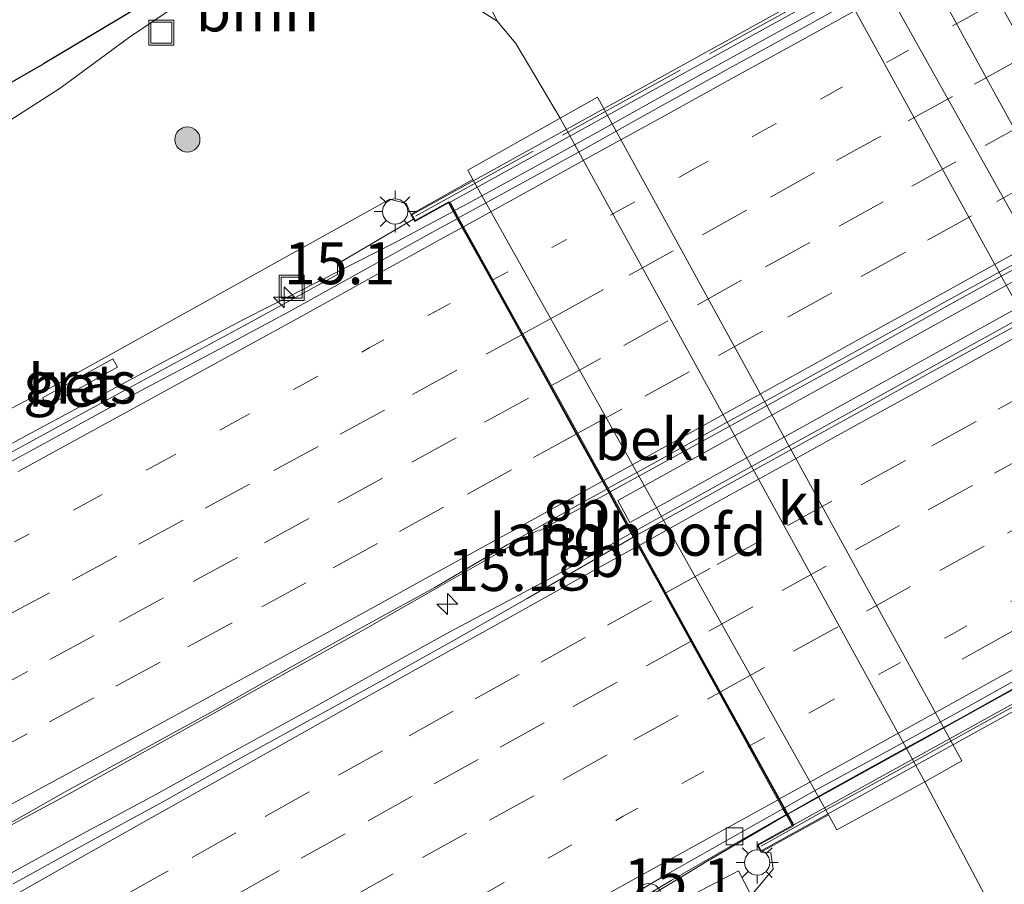
# Model space of a CAD drawing. Units: metres. Extents: x 119997 to 130006, y 481249 to 487503.
# Drawn here: x 123420 to 123479, y 482627 to 482678 of the extents above; entities that cross this region are included whole.
import ezdxf
from ezdxf.enums import TextEntityAlignment as Align

# ---------------------------------------------------------------- set-up
doc = ezdxf.new("R2010")
doc.units = ezdxf.units.M
for name, pattern in [('IE-TERREINAFSCHEIDING', [10, 8, -2]), ('VW-1-3_STREEP', [4, 1, -3]), ('VW-3-9_STREEP', [12, 3, -9])]:
    doc.linetypes.add(name, pattern=pattern)
doc.layers.get('0').update_dxf_attribs({"lineweight": 25})
for name, color, linetype, lineweight in [('B-ME-AM-KILOMETR-S-B1', 7, 'Continuous', 18), ('B-ME-BV-GELEIDECONSTRUCTIE-BARRIER-L-B1', 213, 'BV-STEPBARRIER', 18), ('B-ME-BV-GELEIDECONSTRUCTIE-BARRIER-L-B2', 213, 'BV-STEPBARRIER', 18), ('B-ME-BV-GELEIDECONSTRUCTIE-GELEIDERAIL-L-B1', 213, 'BV-GELEIDERAIL', 18), ('B-ME-BV-GELEIDECONSTRUCTIE-GELEIDERAIL-L-B2', 213, 'BV-GELEIDERAIL', 18), ('B-ME-GR-BOOM-GV-B6', 93, 'Continuous', 18), ('B-ME-GR-BOOM-S-B1', 93, 'Continuous', 18), ('B-ME-GW-KRUINLIJN-L-B1', 93, 'Continuous', 18), ('B-ME-GW-TEENLIJN-L-B1', 93, 'Continuous', 18), ('B-ME-IE-GRASLAND-GV-B6', 93, 'Continuous', 18), ('B-ME-IE-INRICHTINGSELEMENT-GV-B7', 253, 'Continuous', 18), ('B-ME-IE-INRICHTINGSELEMENT-S-B1', 253, 'Continuous', 18), ('B-ME-IE-MEUBILAIR_WEGMEUBILAIR-LICHTMAST-S-B1', 8, 'Continuous', 18), ('B-ME-IE-TERREINAFSCHEIDING-RASTERHEKWERK-L-B2', 8, 'IE-TERREINAFSCHEIDING', 18), ('B-ME-KW-LANDHOOFD-GV-B6', 173, 'Continuous', 18), ('B-ME-KW-VIADUCT-GV-B7', 173, 'Continuous', 18), ('B-ME-OB-BEKLEDING-GV-B6', 253, 'Continuous', 18), ('B-ME-VH-VERH_SOORT-BETON-OVERIG-GV-B6', 8, 'IE-TERREINAFSCHEIDING-NATUURLIJK-HOUTWAL', 18), ('B-ME-VH-VERH_SOORT-BETON-OVERIG-GV-B7', 8, 'IE-TERREINAFSCHEIDING-NATUURLIJK-HOUTWAL', 18), ('B-ME-VH-VERH_SOORT-BITUMEN-GV-B6', 8, 'IE-TERREINAFSCHEIDING-NATUURLIJK-HOUTWAL', 18), ('B-ME-VH-VERH_SOORT-BITUMEN-GV-B7', 8, 'Continuous', 18), ('B-ME-VH-VERH_SOORT-KLINKERS-GV-B6', 8, 'IE-TERREINAFSCHEIDING-NATUURLIJK-HOUTWAL', 18), ('B-ME-VH-VERH_SOORT-TEGELS-GV-B6', 8, 'Continuous', 18), ('B-ME-VV-KOLK-S-B1', 8, 'Continuous', 18), ('B-ME-VW-MARKERING-13STREEP-045-L-B1', 255, 'VW-1-3_STREEP', 18), ('B-ME-VW-MARKERING-13STREEP-045-L-B2', 255, 'VW-1-3_STREEP', 18), ('B-ME-VW-MARKERING-39STREEP-015-L-B1', 255, 'VW-3-9_STREEP', 18), ('B-ME-VW-MARKERING-39STREEP-015-L-B2', 255, 'VW-3-9_STREEP', 18), ('B-ME-VW-MARKERING-PIJLRE750-S-B2', 7, 'Continuous', 18), ('B-ME-VW-MARKERING-STREEP-015-L-B1', 7, 'Continuous', 18), ('B-ME-VW-MARKERING-STREEP-015-L-B2', 7, 'Continuous', 18)]:
    doc.layers.add(name, color=color, linetype=linetype, lineweight=lineweight)
doc.layers.add('B-ME-KG-KADASTRAAL-OPNAMEDTMGRENS-L-B1', color=10, linetype='Continuous')
doc.styles.add('NLCS-ISO', font='NLCS-ISO.TTF')
doc.linetypes.add('BV-GELEIDERAIL', pattern='A,10,-3,[108,NLCS.SHX,S=1,R=0,X=0,Y=0],-3', length=16)
doc.linetypes.add('BV-STEPBARRIER', pattern='A,1,-1,[16,NLCS.SHX,S=1,R=0,X=-1,Y=0],1', length=3)
doc.linetypes.add('IE-TERREINAFSCHEIDING-NATUURLIJK-HOUTWAL', pattern='A,7,-1.5,[67,NLCS.SHX,S=0.75,R=45,X=0,Y=0],-1.5,7,-1.5,[70,NLCS.SHX,S=0.75,R=0,X=0,Y=0],-1.5', length=20)

# ---------------------------------------------------------------- blocks, each defined once
blk = doc.blocks.new('hecto')
for p, q in [((0, 0.625), (-0.625, 0)), ((0, -0.625), (0, 0.625)), ((-0.625, 0), (0.625, 0)), ((0.625, 0), (0, -0.625))]:
    blk.add_line(p, q)
blk = doc.blocks.new('pijlr')
for p, q in [((0, 0, 0.1), (5.45, 0, 0.1)), ((5.45, -0.75, 0.1), (4.7, 0, 0.1)), ((6.2, -0.75, 0.1), (5.45, 0, 0.1)), ((4, -0.75, 0.1), (5.45, -0.75, 0.1)), ((5.7, -1.05, 0.1), (4, -0.75, 0.1)), ((7.5, -0.75, 0.1), (5.7, -1.05, 0.1)), ((7.5, -0.75, 0.1), (6.2, -0.75, 0.1))]:
    blk.add_line(p, q)
blk = doc.blocks.new('boom')
h = blk.add_hatch(color=256)
edge = h.paths.add_edge_path()
edge.add_arc((0, 0), 0.75, 0, 360)
blk.add_circle((0, 0), 0.75)
blk = doc.blocks.new('lantaarnpaal')
for p, q in [((0, 0.75), (0, 1.25)), ((-0.884, 0.884), (-0.53, 0.53)), ((0.53, 0.53), (0.884, 0.884)), ((-0.75, 0), (-1.25, 0)), ((0.75, 0), (1.25, 0)), ((-0.53, -0.53), (-0.884, -0.884)), ((0.53, -0.53), (0.884, -0.884)), ((0, -0.75), (0, -1.25))]:
    blk.add_line(p, q)
blk.add_circle((0, 0), 0.75)
blk = doc.blocks.new('kolk')
blk.add_lwpolyline([(-0.5, -0.5), (0.5, -0.5), (0.5, 0.5), (-0.5, 0.5)], close=True)
blk = doc.blocks.new('put')
for p, q in [((0.75, 0.75), (-0.75, 0.75)), ((-0.75, 0.75), (-0.75, -0.75)), ((0.75, -0.75), (0.75, 0.75)), ((-0.75, -0.75), (0.75, -0.75))]:
    blk.add_line(p, q)
blk.add_lwpolyline([(-0.625, 0.625), (0.625, 0.625), (0.625, -0.625), (-0.625, -0.625)], close=True)
blk = doc.blocks.new('dtb')
blk.add_circle((0, 0), 0.75)

msp = doc.modelspace()

# ---------------------------------------------------------------- linework, layer by layer
at = {"layer": 'B-ME-BV-GELEIDECONSTRUCTIE-BARRIER-L-B1'}
for points in [[(123455.068, 482650.2, 7.679), (123453.487, 482649.335, 7.694), (123450.898, 482647.907, 7.71)], [(123451.132, 482644.845, 7.582), (123454.39, 482646.664, 7.588), (123456.397, 482647.783, 7.562)]]:
    msp.add_polyline3d(points, dxfattribs=at)
at = {"layer": 'B-ME-BV-GELEIDECONSTRUCTIE-BARRIER-L-B2'}
for points in [[(123525.954, 482689.363, 6.265), (123523.51, 482688.023, 6.338), (123519.147, 482685.58, 6.451), (123514.772, 482683.162, 6.557), (123510.387, 482680.758, 6.651), (123506.015, 482678.333, 6.747), (123501.647, 482675.899, 6.846), (123497.259, 482673.501, 6.948), (123492.887, 482671.075, 7.029), (123488.509, 482668.659, 7.109), (123484.14, 482666.228, 7.203), (123479.762, 482663.814, 7.286), (123475.383, 482661.398, 7.36), (123471.013, 482658.97, 7.432), (123466.628, 482656.567, 7.506), (123462.251, 482654.15, 7.573), (123457.873, 482651.735, 7.651), (123455.156, 482650.248, 7.678)], [(123456.484, 482647.832, 7.561), (123458.757, 482649.1, 7.532), (123463.137, 482651.511, 7.458), (123467.515, 482653.926, 7.406), (123471.887, 482656.353, 7.329), (123476.263, 482658.771, 7.266), (123480.639, 482661.19, 7.196), (123485.018, 482663.603, 7.113), (123489.395, 482666.021, 7.03), (123493.765, 482668.45, 6.934), (123498.14, 482670.871, 6.855), (123502.518, 482673.287, 6.751), (123506.891, 482675.71, 6.655), (123511.275, 482678.115, 6.549), (123515.649, 482680.536, 6.457), (123520.025, 482682.957, 6.354), (123524.397, 482685.382, 6.241), (123527.273, 482686.986, 6.158)]]:
    msp.add_polyline3d(points, dxfattribs=at)
at = {"layer": 'B-ME-BV-GELEIDECONSTRUCTIE-GELEIDERAIL-L-B1'}
for points in [[(123415.756, 482651.102, 7.184), (123420.156, 482653.476, 7.161), (123424.555, 482655.854, 7.107), (123428.961, 482658.218, 7.102), (123433.381, 482660.556, 7.087), (123437.848, 482662.809, 7.073), (123442.302, 482665.083, 7.04), (123445.792, 482666.947, 7.012)], [(123418.52, 482629.909, 7.813), (123422.926, 482632.275, 7.761), (123427.293, 482634.711, 7.701), (123431.667, 482637.132, 7.66), (123436.029, 482639.576, 7.632), (123440.401, 482642.001, 7.571), (123444.752, 482644.466, 7.512), (123450.864, 482647.968, 7.51)], [(123419.301, 482627.461, 7.655), (123423.679, 482629.875, 7.601), (123428.09, 482632.233, 7.571), (123432.464, 482634.654, 7.554), (123436.853, 482637.05, 7.502), (123441.22, 482639.485, 7.488), (123445.595, 482641.905, 7.422), (123450.012, 482644.248, 7.409), (123451.124, 482644.86, 7.386)], [(123418.911, 482601.174, 7.191), (123423.201, 482603.826, 7.154), (123427.389, 482606.555, 7.129), (123431.591, 482609.264, 7.097), (123435.753, 482612.036, 7.11), (123439.953, 482614.749, 7.067), (123444.143, 482617.482, 7.03), (123448.302, 482620.243, 7.007), (123452.476, 482622.997, 6.978), (123456.69, 482625.686, 6.934), (123460.966, 482628.272, 6.925), (123465.283, 482630.794, 6.879), (123465.658, 482631.003, 6.874)]]:
    msp.add_polyline3d(points, dxfattribs=at)
at = {"layer": 'B-ME-BV-GELEIDECONSTRUCTIE-GELEIDERAIL-L-B2'}
for points in [[(123445.881, 482666.994, 7.012), (123446.713, 482667.438, 7.005), (123451.094, 482669.848, 6.932), (123455.471, 482672.266, 6.868), (123459.841, 482674.696, 6.789), (123464.217, 482677.115, 6.716), (123468.599, 482679.521, 6.662), (123472.966, 482681.959, 6.563), (123477.341, 482684.379, 6.478), (123481.725, 482686.783, 6.395), (123486.108, 482689.19, 6.319), (123490.469, 482691.623, 6.211), (123494.847, 482694.038, 6.118), (123499.225, 482696.455, 6.029), (123503.596, 482698.882, 5.928), (123507.974, 482701.297, 5.83), (123512.349, 482703.719, 5.724), (123516.655, 482706.116, 5.592)], [(123465.745, 482631.051, 6.873), (123469.653, 482633.223, 6.824), (123474.029, 482635.64, 6.792), (123478.403, 482638.064, 6.709), (123482.787, 482640.468, 6.635), (123487.158, 482642.895, 6.555), (123491.534, 482645.315, 6.475), (123495.913, 482647.729, 6.401), (123500.282, 482650.161, 6.308), (123504.67, 482652.556, 6.225), (123506.848, 482653.784, 6.184), (123511.213, 482656.223, 6.1), (123515.596, 482658.629, 6.002), (123519.974, 482661.045, 5.899), (123524.351, 482663.462, 5.792), (123528.722, 482665.891, 5.696), (123533.095, 482668.315, 5.581), (123536.57, 482670.236, 5.475)]]:
    msp.add_polyline3d(points, dxfattribs=at)
at = {"layer": 'B-ME-GR-BOOM-GV-B6'}
msp.add_polyline3d([(123448.424, 482678.276, 0.828), (123446.827, 482679.291, 0.815), (123444.959, 482680.217, 0.723), (123440.73, 482681.234, 0.59), (123435.597, 482681.129, 0.389), (123432.293, 482680.537, 0.303), (123429.647, 482679.427, 0.248), (123426.515, 482677.33, 0.243), (123422.38, 482674.276, 0.376), (123418.325, 482671.685, 0.341), (123416.92, 482672.528, 0.383), (123416.122, 482672.719, 0.383), (123421.391, 482675.727, 0.378), (123442.257, 482688.172, 0.484), (123443.834, 482686.638, 0.484), (123445.646, 482684.071, 0.482), (123448.424, 482678.276, 0.828)], dxfattribs=at)
at = {"layer": 'B-ME-GW-KRUINLIJN-L-B1'}
for points in [[(123253.714, 482571.292, 6.254), (123257.993, 482573.549, 6.579), (123262.66, 482576.406, 6.551), (123267.369, 482578.264, 6.542), (123276.293, 482581.948, 6.455), (123281.823, 482583.955, 6.662), (123289.042, 482587.248, 6.596), (123297.637, 482591.006, 6.635), (123309.49, 482597.149, 6.688), (123314.627, 482599.288, 6.715), (123330.503, 482607.864, 6.729), (123349.578, 482617.797, 6.805), (123365.71, 482626.528, 6.675), (123381.729, 482635.077, 6.582), (123401.499, 482645.72, 6.528), (123421.997, 482656.535, 6.379), (123438.719, 482665.836, 6.3), (123442.026, 482667.68, 6.183), (123442.996, 482667.419, 6.248), (123443.274, 482666.773, 6.367)], [(123463.556, 482626.215, 6.245), (123464.858, 482627.776, 6.282), (123464.723, 482628.75, 6.331), (123464.136, 482628.805, 6.349)]]:
    msp.add_polyline3d(points, dxfattribs=at)
at = {"layer": 'B-ME-GW-TEENLIJN-L-B1'}
msp.add_line((123452.175, 482672.506, 0.717), (123449.526, 482676.936, 0.835), dxfattribs=at)
msp.add_polyline3d([(123473.888, 482632.99, 0.547), (123477.452, 482626.268, 0.839), (123477.992, 482624.726, 0.765), (123478.161, 482622.107, 0.843), (123477.364, 482619.464, 0.761), (123474.361, 482615.84, 0.61), (123467.798, 482612.052, 0.648), (123466.845, 482611.562, 0.635), (123465.072, 482610.424, 0.494), (123453.659, 482604.646, 0.534)], dxfattribs=at)
at = {"layer": 'B-ME-IE-GRASLAND-GV-B6'}
for points in [[(123503.188, 482628.462, 0.26), (123493.025, 482646.749, 0.233), (123467.139, 482693.879, 0.248), (123464.067, 482699.328, 0.248), (123466.535, 482700.589, -0.062), (123470.599, 482693.24, -0.071), (123493.831, 482651.658, 0.059), (123505.577, 482630.201, -0.032), (123503.188, 482628.462, 0.26)], [(123440.431, 482597.346, 0.424), (123453.659, 482604.646, 0.534), (123465.072, 482610.424, 0.494), (123466.845, 482611.562, 0.635), (123467.798, 482612.052, 0.648), (123474.361, 482615.84, 0.61), (123477.364, 482619.464, 0.761), (123478.161, 482622.107, 0.843), (123477.992, 482624.726, 0.765), (123477.452, 482626.268, 0.839), (123473.888, 482632.99, 0.547), (123476.109, 482634.243, 0.547), (123454.396, 482673.758, 0.717), (123452.175, 482672.506, 0.717), (123449.526, 482676.936, 0.835), (123448.424, 482678.276, 0.828), (123445.646, 482684.071, 0.482), (123443.834, 482686.638, 0.484), (123442.257, 482688.172, 0.484), (123459.595, 482697.045, 0.381), (123468.339, 482681.489, 0.436), (123494.092, 482634.68, 0.451), (123498.413, 482626.754, 0.378), (123498.562, 482626.004, 0.407)], [(123418.325, 482671.685, 0.341), (123422.38, 482674.276, 0.376), (123426.515, 482677.33, 0.243), (123429.647, 482679.427, 0.248), (123432.293, 482680.537, 0.303), (123435.597, 482681.129, 0.389), (123440.73, 482681.234, 0.59), (123444.959, 482680.217, 0.723), (123446.827, 482679.291, 0.815), (123448.424, 482678.276, 0.828)], [(123448.424, 482678.276, 0.828), (123449.526, 482676.936, 0.835), (123452.175, 482672.506, 0.717), (123446.664, 482669.399, 4.47), (123446.974, 482668.846, 4.47), (123443.274, 482666.773, 6.367), (123442.996, 482667.419, 6.248), (123442.026, 482667.68, 6.183), (123438.719, 482665.836, 6.3), (123421.997, 482656.535, 6.379), (123401.499, 482645.72, 6.528)], [(123401.499, 482645.72, 6.528), (123421.997, 482656.535, 6.379), (123438.719, 482665.836, 6.3), (123442.026, 482667.68, 6.183), (123442.996, 482667.419, 6.248), (123443.274, 482666.773, 6.367)], [(123443.274, 482666.773, 6.367), (123443.43, 482666.491, 6.367), (123438.911, 482663.83, 6.367), (123438.91, 482663.2, 6.335), (123433.543, 482660.26, 6.395), (123429.146, 482657.878, 6.428), (123424.75, 482655.496, 6.463), (123420.363, 482653.097, 6.503), (123415.967, 482650.715, 6.545)], [(123421.33, 482655.845, 6.423), (123421.619, 482655.346, 6.401), (123425.804, 482657.666, 6.401), (123425.525, 482658.17, 6.401), (123421.33, 482655.845, 6.423)], [(123467.798, 482612.052, 0.648), (123461.679, 482623.862, 6.083), (123461.388, 482624.417, 6.242), (123461.066, 482624.991, 6.299), (123463.556, 482626.215, 6.245), (123464.858, 482627.776, 6.282), (123464.723, 482628.75, 6.331), (123464.136, 482628.805, 6.349), (123468.158, 482631.027, 4.53), (123468.652, 482630.117, 4.53), (123473.888, 482632.99, 0.547), (123477.452, 482626.268, 0.839), (123477.992, 482624.726, 0.765), (123478.161, 482622.107, 0.843), (123477.364, 482619.464, 0.761), (123474.361, 482615.84, 0.61), (123467.798, 482612.052, 0.648)], [(123416.552, 482600.288, 6.502), (123420.846, 482602.921, 6.451), (123425.038, 482605.652, 6.422), (123429.237, 482608.365, 6.396), (123433.435, 482611.082, 6.396), (123437.634, 482613.796, 6.382), (123441.83, 482616.516, 6.351), (123446.007, 482619.247, 6.33), (123450.249, 482621.894, 6.296), (123454.496, 482624.532, 6.251), (123458.782, 482627.108, 6.222), (123463.09, 482629.593, 6.171), (123465.643, 482631.03, 6.186), (123466.004, 482630.375, 6.287)], [(123466.004, 482630.375, 6.287), (123463.9, 482629.236, 6.314), (123464.136, 482628.805, 6.349), (123464.723, 482628.75, 6.331), (123464.858, 482627.776, 6.282), (123463.556, 482626.215, 6.245), (123462.8, 482627.679, 6.304), (123458.387, 482625.379, 6.28), (123457.79, 482626.461, 6.352), (123456.874, 482625.908, 6.367), (123458.286, 482623.536, 6.274), (123454.037, 482620.873, 6.274), (123438.914, 482611.126, 6.403), (123428.083, 482603.911, 6.473), (123415.399, 482597.305, 6.367)]]:
    msp.add_polyline3d(points, dxfattribs=at)
at = {"layer": 'B-ME-IE-INRICHTINGSELEMENT-GV-B7'}
msp.add_polyline3d([(123526.748, 482687.416, 5.368), (123456.32, 482648.418, 6.788), (123455.615, 482649.725, 6.836), (123526.021, 482688.735, 5.355), (123526.748, 482687.416, 5.368)], dxfattribs=at)
at = {"layer": 'B-ME-IE-TERREINAFSCHEIDING-RASTERHEKWERK-L-B2'}
msp.add_line((123443.561, 482666.665, 6.555), (123518.049, 482707.773, 5.044), dxfattribs=at)
msp.add_polyline3d([(123464.141, 482629.157, 6.359), (123467.859, 482631.237, 6.361), (123472.241, 482633.637, 6.302), (123476.62, 482636.054, 6.237), (123480.99, 482638.476, 6.192), (123485.374, 482640.89, 6.099), (123489.741, 482643.322, 6.029), (123494.12, 482645.733, 5.951), (123498.497, 482648.158, 5.888), (123502.862, 482650.58, 5.614), (123507.253, 482652.998, 5.656), (123511.647, 482655.427, 5.626), (123516.021, 482657.849, 5.487), (123520.394, 482660.274, 5.425), (123524.767, 482662.699, 5.295), (123529.144, 482665.115, 5.189), (123533.517, 482667.54, 5.09), (123538.992, 482670.565, 4.906)], dxfattribs=at)
at = {"layer": 'B-ME-KG-KADASTRAAL-OPNAMEDTMGRENS-L-B1'}
for points in [[(123615.43, 482778.159, 0.251), (123525.515, 482730.503, 0.639), (123516.182, 482725.853, 0.641), (123489.932, 482712.537, 0.382), (123487.905, 482711.502, 0.252), (123485.758, 482710.406, 0.188), (123482.371, 482708.676, 0.015), (123479.102, 482707.006, 0.091), (123476.102, 482705.474, 0.211), (123472.618, 482703.695, 0.141), (123469.552, 482702.129, 0.076), (123466.535, 482700.589, -0.062), (123464.067, 482699.328, 0.248), (123461.548, 482698.042, 0.281), (123459.595, 482697.045, 0.381), (123442.257, 482688.172, 0.484), (123421.391, 482675.727, 0.378)], [(123214.224, 482567.889, 0.643), (123315.614, 482620.379, 0.535), (123388.123, 482658.297, 0.355), (123416.122, 482672.719, 0.383), (123421.391, 482675.727, 0.378)]]:
    msp.add_polyline3d(points, dxfattribs=at)
at = {"layer": 'B-ME-KW-LANDHOOFD-GV-B6'}
msp.add_polyline3d([(123468.158, 482631.027, 4.53), (123464.136, 482628.805, 6.349), (123463.9, 482629.236, 6.314), (123466.004, 482630.375, 6.287), (123465.643, 482631.03, 6.186), (123465.447, 482631.384, 6.115), (123463.991, 482634.023, 6.38), (123463.367, 482635.153, 6.412), (123461.717, 482638.143, 6.498), (123460.174, 482640.939, 6.58), (123458.638, 482643.722, 6.667), (123457.071, 482646.561, 6.745), (123456.525, 482647.55, 6.654), (123455.536, 482649.342, 6.615), (123454.951, 482650.414, 6.769), (123454.463, 482651.282, 6.893), (123452.814, 482654.265, 6.66), (123451.193, 482657.198, 6.559), (123449.465, 482660.324, 6.485), (123447.716, 482663.489, 6.49), (123446.032, 482666.514, 6.253), (123445.525, 482667.454, 6.327), (123443.512, 482666.342, 6.334), (123443.43, 482666.491, 6.367), (123443.274, 482666.773, 6.367), (123446.974, 482668.846, 4.47), (123468.158, 482631.027, 4.53)], dxfattribs=at)
at = {"layer": 'B-ME-KW-VIADUCT-GV-B7'}
msp.add_polyline3d([(123539, 482670.626, 4.71), (123539.165, 482670.326, 4.909), (123464.156, 482628.873, 6.349), (123463.968, 482629.216, 6.314), (123466.072, 482630.355, 6.287), (123445.545, 482667.522, 6.327), (123443.532, 482666.41, 6.334), (123443.342, 482666.753, 6.367), (123518.095, 482708.065, 4.856), (123518.31, 482707.678, 4.856), (123516.424, 482706.635, 4.856), (123537.02, 482669.529, 4.821), (123539, 482670.626, 4.71)], dxfattribs=at)
at = {"layer": 'B-ME-OB-BEKLEDING-GV-B6'}
msp.add_polyline3d([(123446.974, 482668.846, 4.47), (123446.664, 482669.399, 4.47), (123452.175, 482672.506, 0.717), (123473.888, 482632.99, 0.547), (123468.652, 482630.117, 4.53), (123468.158, 482631.027, 4.53), (123446.974, 482668.846, 4.47)], dxfattribs=at)
at = {"layer": 'B-ME-VH-VERH_SOORT-BETON-OVERIG-GV-B6'}
msp.add_polyline3d([(123421.33, 482655.845, 6.423), (123425.525, 482658.17, 6.401), (123425.804, 482657.666, 6.401), (123421.619, 482655.346, 6.401), (123421.33, 482655.845, 6.423)], dxfattribs=at)
at = {"layer": 'B-ME-VH-VERH_SOORT-BETON-OVERIG-GV-B7'}
for points in [[(123536.952, 482669.548, 4.98), (123466.092, 482630.423, 6.287), (123465.73, 482631.079, 6.187), (123467.448, 482632.046, 6.197), (123471.819, 482634.473, 6.133), (123476.2, 482636.883, 6.071), (123480.574, 482639.306, 6.007), (123484.953, 482641.718, 5.934), (123489.333, 482644.13, 5.849), (123493.71, 482646.547, 5.777), (123498.081, 482648.975, 5.694), (123502.458, 482651.392, 5.601), (123506.84, 482653.8, 5.513), (123509.041, 482654.985, 5.464), (123513.415, 482657.407, 5.372), (123517.778, 482659.851, 5.278), (123522.158, 482662.261, 5.177), (123526.55, 482664.653, 5.078), (123530.922, 482667.077, 4.974), (123535.293, 482669.506, 4.847), (123536.591, 482670.198, 4.785), (123536.952, 482669.548, 4.98)], [(123482.945, 482662.182, 6.21), (123478.579, 482659.745, 6.289), (123474.202, 482657.327, 6.355), (123469.824, 482654.911, 6.431), (123465.446, 482652.494, 6.506), (123461.073, 482650.069, 6.582), (123456.697, 482647.65, 6.655), (123456.612, 482647.6, 6.655), (123455.624, 482649.39, 6.615), (123455.039, 482650.462, 6.768), (123457.749, 482651.958, 6.739), (123462.116, 482654.394, 6.667), (123466.496, 482656.806, 6.604), (123470.876, 482659.217, 6.526), (123475.249, 482661.64, 6.456), (123479.636, 482664.04, 6.377)]]:
    msp.add_polyline3d(points, dxfattribs=at)
at = {"layer": 'B-ME-VH-VERH_SOORT-BITUMEN-GV-B6'}
for points in [[(123501.467, 482626.648, 0.304), (123491.896, 482644.006, 0.279), (123467.691, 482687.198, 0.323), (123461.548, 482698.042, 0.281), (123464.067, 482699.328, 0.248), (123467.139, 482693.879, 0.248), (123493.025, 482646.749, 0.233), (123503.188, 482628.462, 0.26), (123501.467, 482626.648, 0.304)], [(123415.967, 482650.715, 6.545), (123420.363, 482653.097, 6.503), (123424.75, 482655.496, 6.463), (123429.146, 482657.878, 6.428), (123433.543, 482660.26, 6.395), (123438.91, 482663.2, 6.335), (123438.911, 482663.83, 6.367), (123443.43, 482666.491, 6.367), (123443.512, 482666.342, 6.334), (123445.525, 482667.454, 6.327), (123446.032, 482666.514, 6.253)], [(123418.393, 482651.487, 6.502), (123422.789, 482653.868, 6.456), (123427.183, 482656.255, 6.421), (123431.599, 482658.601, 6.391), (123436.006, 482660.962, 6.338), (123440.374, 482663.397, 6.296), (123444.753, 482665.811, 6.266), (123446.032, 482666.514, 6.253), (123447.716, 482663.489, 6.49), (123449.465, 482660.324, 6.485), (123451.193, 482657.198, 6.559), (123452.814, 482654.265, 6.66), (123454.463, 482651.282, 6.893), (123454.951, 482650.414, 6.769)], [(123446.032, 482666.514, 6.253), (123444.753, 482665.811, 6.266), (123440.374, 482663.397, 6.296), (123436.006, 482660.962, 6.338), (123431.599, 482658.601, 6.391), (123427.183, 482656.255, 6.421), (123422.789, 482653.868, 6.456), (123418.393, 482651.487, 6.502)], [(123454.951, 482650.414, 6.769), (123453.372, 482649.542, 6.785), (123449.017, 482647.086, 6.808), (123444.706, 482644.549, 6.853), (123440.312, 482642.162, 6.883), (123435.959, 482639.703, 6.926), (123431.6, 482637.252, 6.973), (123427.219, 482634.843, 7.001), (123422.822, 482632.462, 7.052), (123418.468, 482630.003, 7.101)], [(123419.596, 482626.914, 6.947), (123423.968, 482629.341, 6.897), (123428.369, 482631.718, 6.878), (123432.729, 482634.165, 6.833), (123437.111, 482636.575, 6.79), (123441.499, 482638.973, 6.764), (123445.866, 482641.41, 6.704), (123450.207, 482643.89, 6.66), (123454.535, 482646.396, 6.639), (123456.525, 482647.55, 6.654), (123457.071, 482646.561, 6.745), (123458.638, 482643.722, 6.667), (123460.174, 482640.939, 6.58), (123461.717, 482638.143, 6.498), (123463.367, 482635.153, 6.412), (123463.991, 482634.023, 6.38), (123465.447, 482631.384, 6.115)], [(123465.447, 482631.384, 6.115), (123462.896, 482629.943, 6.111), (123458.541, 482627.496, 6.165), (123454.236, 482624.951, 6.182), (123449.984, 482622.32, 6.237), (123445.77, 482619.628, 6.277), (123441.567, 482616.921, 6.301), (123437.391, 482614.172, 6.336), (123433.157, 482611.511, 6.35), (123428.997, 482608.736, 6.357), (123424.768, 482606.069, 6.376), (123420.554, 482603.377, 6.409), (123416.319, 482600.707, 6.457)], [(123416.319, 482600.707, 6.457), (123420.554, 482603.377, 6.409), (123424.768, 482606.069, 6.376), (123428.997, 482608.736, 6.357), (123433.157, 482611.511, 6.35), (123437.391, 482614.172, 6.336), (123441.567, 482616.921, 6.301), (123445.77, 482619.628, 6.277), (123449.984, 482622.32, 6.237), (123454.236, 482624.951, 6.182), (123458.541, 482627.496, 6.165), (123462.896, 482629.943, 6.111), (123465.447, 482631.384, 6.115), (123465.643, 482631.03, 6.186)], [(123465.643, 482631.03, 6.186), (123463.09, 482629.593, 6.171), (123458.782, 482627.108, 6.222), (123454.496, 482624.532, 6.251), (123450.249, 482621.894, 6.296), (123446.007, 482619.247, 6.33), (123441.83, 482616.516, 6.351), (123437.634, 482613.796, 6.382), (123433.435, 482611.082, 6.396), (123429.237, 482608.365, 6.396), (123425.038, 482605.652, 6.422), (123420.846, 482602.921, 6.451), (123416.552, 482600.288, 6.502)]]:
    msp.add_polyline3d(points, dxfattribs=at)
at = {"layer": 'B-ME-VH-VERH_SOORT-BITUMEN-GV-B7'}
for points in [[(123516.905, 482705.665, 4.836), (123514.8, 482704.459, 4.916), (123510.425, 482702.039, 5.026), (123506.042, 482699.633, 5.124), (123501.664, 482697.216, 5.213), (123497.291, 482694.792, 5.326), (123492.921, 482692.362, 5.422), (123488.539, 482689.954, 5.517), (123484.153, 482687.553, 5.604), (123479.779, 482685.129, 5.692), (123475.399, 482682.718, 5.782), (123471.016, 482680.311, 5.866), (123466.651, 482677.872, 5.942), (123462.261, 482675.478, 6.013), (123457.886, 482673.058, 6.085), (123453.52, 482670.621, 6.162), (123449.135, 482668.219, 6.221), (123446.12, 482666.562, 6.252), (123445.613, 482667.502, 6.327), (123516.405, 482706.566, 4.97), (123516.905, 482705.665, 4.836)], [(123479.636, 482664.04, 6.377), (123475.249, 482661.64, 6.456), (123470.876, 482659.217, 6.526), (123466.496, 482656.806, 6.604), (123462.116, 482654.394, 6.667), (123457.749, 482651.958, 6.739), (123455.039, 482650.462, 6.768), (123454.551, 482651.331, 6.895), (123452.902, 482654.314, 6.66), (123451.281, 482657.247, 6.558), (123449.553, 482660.373, 6.484), (123447.804, 482663.538, 6.49), (123446.12, 482666.562, 6.252), (123449.135, 482668.219, 6.221), (123453.52, 482670.621, 6.162), (123457.886, 482673.058, 6.085), (123462.261, 482675.478, 6.013), (123466.651, 482677.872, 5.942), (123471.016, 482680.311, 5.866), (123475.399, 482682.718, 5.782), (123479.779, 482685.129, 5.692)], [(123480.386, 482639.645, 5.926), (123476.016, 482637.216, 5.993), (123471.639, 482634.799, 6.06), (123467.251, 482632.402, 6.117), (123465.535, 482631.433, 6.115), (123464.082, 482634.065, 6.38), (123463.454, 482635.202, 6.412), (123461.804, 482638.191, 6.498), (123460.261, 482640.988, 6.58), (123458.725, 482643.77, 6.667), (123457.158, 482646.61, 6.745), (123456.612, 482647.6, 6.655), (123456.697, 482647.65, 6.655), (123461.073, 482650.069, 6.582), (123465.446, 482652.494, 6.506), (123469.824, 482654.911, 6.431), (123474.202, 482657.327, 6.355), (123478.579, 482659.745, 6.289), (123482.945, 482662.182, 6.21)], [(123480.574, 482639.306, 6.007), (123476.2, 482636.883, 6.071), (123471.819, 482634.473, 6.133), (123467.448, 482632.046, 6.197), (123465.73, 482631.079, 6.187), (123465.535, 482631.433, 6.115), (123467.251, 482632.402, 6.117), (123471.639, 482634.799, 6.06), (123476.016, 482637.216, 5.993), (123480.386, 482639.645, 5.926)]]:
    msp.add_polyline3d(points, dxfattribs=at)
at = {"layer": 'B-ME-VH-VERH_SOORT-KLINKERS-GV-B6'}
for points in [[(123476.109, 482634.243, 0.547), (123473.888, 482632.99, 0.547), (123452.175, 482672.506, 0.717), (123454.396, 482673.758, 0.717), (123476.109, 482634.243, 0.547)], [(123418.468, 482630.003, 7.101), (123422.822, 482632.462, 7.052), (123427.219, 482634.843, 7.001), (123431.6, 482637.252, 6.973), (123435.959, 482639.703, 6.926), (123440.312, 482642.162, 6.883), (123444.706, 482644.549, 6.853), (123449.017, 482647.086, 6.808), (123453.372, 482649.542, 6.785), (123454.951, 482650.414, 6.769), (123455.536, 482649.342, 6.615), (123456.525, 482647.55, 6.654)], [(123456.525, 482647.55, 6.654), (123454.535, 482646.396, 6.639), (123450.207, 482643.89, 6.66), (123445.866, 482641.41, 6.704), (123441.499, 482638.973, 6.764), (123437.111, 482636.575, 6.79), (123432.729, 482634.165, 6.833), (123428.369, 482631.718, 6.878), (123423.968, 482629.341, 6.897), (123419.596, 482626.914, 6.947)]]:
    msp.add_polyline3d(points, dxfattribs=at)
at = {"layer": 'B-ME-VH-VERH_SOORT-TEGELS-GV-B6'}
for points in [[(123499.364, 482624.431, 0.363), (123498.562, 482626.004, 0.407), (123498.413, 482626.754, 0.378), (123494.092, 482634.68, 0.451), (123468.339, 482681.489, 0.436), (123459.595, 482697.045, 0.381), (123461.548, 482698.042, 0.281), (123467.691, 482687.198, 0.323), (123491.896, 482644.006, 0.279), (123501.467, 482626.648, 0.304), (123499.364, 482624.431, 0.363)], [(123463.556, 482626.215, 6.245), (123461.066, 482624.991, 6.299), (123461.388, 482624.417, 6.242), (123460.438, 482623.944, 6.234), (123460.165, 482624.512, 6.319), (123458.286, 482623.536, 6.274), (123456.874, 482625.908, 6.367), (123457.79, 482626.461, 6.352), (123458.387, 482625.379, 6.28), (123462.8, 482627.679, 6.304), (123463.556, 482626.215, 6.245)]]:
    msp.add_polyline3d(points, dxfattribs=at)
at = {"layer": 'B-ME-VW-MARKERING-13STREEP-045-L-B1'}
for points in [[(123419.655, 482647.264, 6.712), (123424.01, 482649.615, 6.68), (123428.397, 482652.013, 6.643), (123432.785, 482654.411, 6.605), (123436.852, 482656.647, 6.555), (123440.794, 482658.816, 6.505), (123444.745, 482660.989, 6.461), (123448.077, 482662.822, 6.406)], [(123416.011, 482608.508, 6.819), (123419.98, 482610.755, 6.795), (123423.895, 482612.973, 6.767), (123427.936, 482615.257, 6.741), (123431.857, 482617.465, 6.715), (123435.778, 482619.673, 6.682), (123439.699, 482621.881, 6.644), (123444.036, 482624.306, 6.601), (123447.966, 482626.498, 6.557), (123451.998, 482628.746, 6.515), (123455.93, 482630.934, 6.479), (123459.862, 482633.122, 6.444), (123463.375, 482635.077, 6.413)]]:
    msp.add_polyline3d(points, dxfattribs=at)
at = {"layer": 'B-ME-VW-MARKERING-13STREEP-045-L-B2'}
for points in [[(123448.171, 482662.874, 6.406), (123451.67, 482664.798, 6.373), (123455.741, 482667.041, 6.314), (123460.118, 482669.458, 6.248), (123464.174, 482671.697, 6.18), (123468.111, 482673.876, 6.113), (123472.049, 482676.056, 6.047), (123476.363, 482678.439, 5.965), (123480.575, 482680.763, 5.883), (123484.953, 482683.176, 5.795), (123489.332, 482685.59, 5.701), (123493.278, 482687.773, 5.617), (123497.651, 482690.197, 5.521), (123501.678, 482692.429, 5.43), (123505.614, 482694.61, 5.338), (123509.757, 482696.905, 5.242), (123513.697, 482699.078, 5.149), (123517.732, 482701.304, 5.05), (123518.931, 482701.966, 5.013)], [(123463.488, 482635.14, 6.412), (123467.636, 482637.436, 6.367), (123471.576, 482639.611, 6.308), (123475.516, 482641.785, 6.236), (123479.455, 482643.96, 6.171), (123483.395, 482646.135, 6.106), (123487.335, 482648.309, 6.035), (123491.312, 482650.504, 5.954), (123495.253, 482652.677, 5.877), (123499.194, 482654.849, 5.797), (123503.134, 482657.022, 5.72), (123507.168, 482659.25, 5.636), (123511.544, 482661.669, 5.543), (123515.92, 482664.088, 5.447), (123520.255, 482666.486, 5.353), (123524.192, 482668.665, 5.256), (123528.243, 482670.904, 5.16), (123532.187, 482673.07, 5.051), (123534.223, 482674.188, 4.99)]]:
    msp.add_polyline3d(points, dxfattribs=at)
at = {"layer": 'B-ME-VW-MARKERING-39STREEP-015-L-B1'}
for points in [[(123419.113, 482642.821, 6.81), (123423.121, 482644.983, 6.786), (123427.076, 482647.129, 6.758), (123431.031, 482649.276, 6.728), (123435.124, 482651.513, 6.69), (123439.07, 482653.676, 6.649), (123443.381, 482656.04, 6.596), (123447.762, 482658.449, 6.538), (123449.861, 482659.603, 6.503)], [(123417.806, 482638.136, 6.924), (123421.768, 482640.27, 6.897), (123425.915, 482642.516, 6.867), (123430.309, 482644.902, 6.836), (123434.57, 482647.22, 6.802), (123438.957, 482649.619, 6.769), (123443.344, 482652.017, 6.717), (123447.664, 482654.39, 6.66), (123451.561, 482656.533, 6.599)], [(123417.782, 482634.425, 7.024), (123421.746, 482636.556, 6.995), (123425.709, 482638.686, 6.962), (123430.003, 482641.015, 6.933), (123434.396, 482643.403, 6.9), (123438.653, 482645.73, 6.861), (123442.598, 482647.895, 6.822), (123446.651, 482650.119, 6.767), (123450.594, 482652.287, 6.717), (123453.135, 482653.684, 6.677)], [(123417.867, 482621.507, 7.043), (123421.854, 482623.758, 7.008), (123426.21, 482626.212, 6.972), (123430.245, 482628.483, 6.94), (123434.607, 482630.928, 6.904), (123438.969, 482633.372, 6.867), (123443.181, 482635.73, 6.826), (123447.111, 482637.922, 6.789), (123451.041, 482640.114, 6.753), (123454.997, 482642.309, 6.714), (123458.386, 482644.184, 6.682)], [(123459.941, 482641.345, 6.595), (123455.57, 482638.918, 6.645), (123451.219, 482636.5, 6.683), (123447.287, 482634.313, 6.72), (123443.354, 482632.126, 6.765), (123439.366, 482629.895, 6.803), (123435.44, 482627.697, 6.836), (123431.114, 482625.269, 6.874), (123427.199, 482623.051, 6.906), (123423.284, 482620.832, 6.936), (123419.191, 482618.517, 6.968)], [(123418.634, 482614.198, 6.881), (123422.983, 482616.665, 6.855), (123427.271, 482619.092, 6.828), (123431.622, 482621.554, 6.793), (123435.677, 482623.839, 6.759), (123439.605, 482626.033, 6.723), (123443.97, 482628.472, 6.681), (123447.973, 482630.702, 6.635), (123452.343, 482633.131, 6.588), (123456.57, 482635.482, 6.554), (123460.943, 482637.907, 6.496), (123461.619, 482638.282, 6.495)]]:
    msp.add_polyline3d(points, dxfattribs=at)
at = {"layer": 'B-ME-VW-MARKERING-39STREEP-015-L-B2'}
for points in [[(123449.948, 482659.651, 6.5), (123452.139, 482660.856, 6.483), (123456.279, 482663.143, 6.425), (123460.655, 482665.562, 6.356), (123464.706, 482667.804, 6.289), (123468.643, 482669.984, 6.222), (123472.914, 482672.347, 6.152), (123476.855, 482674.517, 6.082), (123480.797, 482676.688, 6.005), (123484.75, 482678.869, 5.926), (123488.689, 482681.045, 5.846), (123492.769, 482683.298, 5.758), (123497.148, 482685.712, 5.663), (123501.089, 482687.884, 5.575), (123505.361, 482690.241, 5.478), (123509.739, 482692.656, 5.377), (123514.027, 482695.022, 5.276), (123518.405, 482697.438, 5.167), (123520.719, 482698.715, 5.109)], [(123522.405, 482695.648, 5.186), (123521.092, 482694.923, 5.232), (123517.152, 482692.749, 5.323), (123513.176, 482690.555, 5.422), (123509.236, 482688.381, 5.516), (123504.858, 482685.966, 5.615), (123500.56, 482683.595, 5.712), (123496.619, 482681.423, 5.801), (123492.627, 482679.222, 5.888), (123488.249, 482676.807, 5.978), (123484.065, 482674.5, 6.065), (123480.126, 482672.324, 6.141), (123475.75, 482669.906, 6.221), (123471.416, 482667.515, 6.293), (123467.038, 482665.1, 6.366), (123462.968, 482662.85, 6.435), (123458.596, 482660.423, 6.508), (123454.583, 482658.195, 6.569), (123451.955, 482656.749, 6.605), (123451.649, 482656.581, 6.597)], [(123453.226, 482653.734, 6.676), (123457.225, 482655.937, 6.626), (123461.598, 482658.36, 6.557), (123465.732, 482660.651, 6.49), (123470.109, 482663.066, 6.418), (123474.049, 482665.24, 6.356), (123478.194, 482667.528, 6.28), (123482.133, 482669.704, 6.206), (123486.356, 482672.036, 6.122), (123490.294, 482674.213, 6.04), (123494.233, 482676.39, 5.959), (123498.375, 482678.676, 5.869), (123502.753, 482681.09, 5.771), (123506.849, 482683.349, 5.672), (123510.789, 482685.524, 5.583), (123514.729, 482687.698, 5.49), (123518.872, 482689.984, 5.389), (123522.812, 482692.158, 5.294), (123523.972, 482692.798, 5.257)], [(123458.473, 482644.233, 6.68), (123461.535, 482645.927, 6.657), (123465.733, 482648.246, 6.581), (123470.11, 482650.663, 6.502), (123474.323, 482652.988, 6.425), (123478.262, 482655.164, 6.364), (123482.639, 482657.581, 6.289), (123486.993, 482659.989, 6.206), (123491.367, 482662.41, 6.12), (123495.514, 482664.703, 6.032), (123499.454, 482666.877, 5.949), (123503.394, 482669.051, 5.866), (123507.334, 482671.225, 5.773), (123511.274, 482673.398, 5.689), (123515.63, 482675.802, 5.591), (123519.569, 482677.977, 5.496), (123523.509, 482680.152, 5.404), (123527.448, 482682.327, 5.314), (123529.226, 482683.308, 5.264)], [(123530.785, 482680.463, 5.181), (123527.031, 482678.396, 5.295), (123523.091, 482676.221, 5.39), (123518.714, 482673.805, 5.496), (123514.336, 482671.388, 5.595), (123509.959, 482668.972, 5.692), (123505.907, 482666.735, 5.78), (123501.53, 482664.318, 5.865), (123497.591, 482662.142, 5.949), (123493.335, 482659.792, 6.039), (123489.395, 482657.618, 6.117), (123485.018, 482655.202, 6.199), (123480.668, 482652.802, 6.272), (123476.727, 482650.629, 6.337), (123472.397, 482648.239, 6.414), (123468.021, 482645.82, 6.49), (123463.645, 482643.401, 6.563), (123460.035, 482641.398, 6.597)], [(123461.722, 482638.339, 6.493), (123466.079, 482640.755, 6.455), (123470.419, 482643.154, 6.38), (123474.796, 482645.571, 6.303), (123478.816, 482647.79, 6.237), (123483.194, 482650.205, 6.165), (123487.368, 482652.508, 6.096), (123491.744, 482654.926, 6.009), (123496.12, 482657.345, 5.917), (123500.14, 482659.565, 5.825), (123504.517, 482661.981, 5.745), (123508.894, 482664.398, 5.655), (123513.272, 482666.814, 5.561), (123517.649, 482669.231, 5.473), (123521.61, 482671.418, 5.378), (123525.549, 482673.593, 5.278), (123529.489, 482675.767, 5.168), (123532.459, 482677.407, 5.093)]]:
    msp.add_polyline3d(points, dxfattribs=at)
at = {"layer": 'B-ME-VW-MARKERING-STREEP-015-L-B1'}
for points in [[(123419.882, 482651.462, 6.611), (123423.846, 482653.623, 6.575), (123428.232, 482656.02, 6.538), (123432.614, 482658.422, 6.494), (123436.559, 482660.595, 6.442), (123440.9, 482662.989, 6.392), (123444.852, 482665.169, 6.35), (123446.327, 482665.982, 6.32)], [(123416.219, 482629.909, 7.134), (123420.613, 482632.279, 7.101), (123424.62, 482634.437, 7.068), (123428.622, 482636.6, 7.035), (123432.616, 482638.774, 7.009), (123436.6, 482640.95, 6.978), (123440.59, 482643.132, 6.938), (123444.557, 482645.307, 6.876), (123448.941, 482647.71, 6.815), (123453.318, 482650.126, 6.764), (123454.691, 482650.883, 6.751)], [(123456.813, 482647.028, 6.762), (123452.453, 482644.607, 6.805), (123448.081, 482642.18, 6.853), (123443.71, 482639.753, 6.889), (123439.446, 482637.379, 6.933), (123435.524, 482635.173, 6.969), (123431.601, 482632.967, 7), (123427.679, 482630.761, 7.03), (123423.625, 482628.477, 7.063), (123419.708, 482626.262, 7.097)], [(123415.3, 482603.953, 6.737), (123419.211, 482606.18, 6.711), (123423.451, 482608.587, 6.678), (123427.407, 482610.831, 6.653), (123431.322, 482613.051, 6.631), (123435.237, 482615.27, 6.61), (123439.453, 482617.639, 6.571), (123443.379, 482619.839, 6.532), (123447.697, 482622.248, 6.493), (123452.066, 482624.679, 6.449), (123456.22, 482626.982, 6.413), (123460.425, 482629.306, 6.373), (123464.363, 482631.483, 6.326), (123465.116, 482631.899, 6.32)]]:
    msp.add_polyline3d(points, dxfattribs=at)
at = {"layer": 'B-ME-VW-MARKERING-STREEP-015-L-B2'}
for points in [[(123446.414, 482666.03, 6.317), (123450.541, 482668.306, 6.272), (123454.478, 482670.487, 6.213), (123458.42, 482672.666, 6.151), (123462.369, 482674.836, 6.086), (123466.314, 482677.002, 6.024), (123470.262, 482679.179, 5.957), (123474.204, 482681.352, 5.881), (123478.152, 482683.53, 5.801), (123482.4, 482685.893, 5.716), (123486.783, 482688.299, 5.627), (123491.13, 482690.702, 5.531), (123495.17, 482692.937, 5.445), (123499.545, 482695.358, 5.345), (123503.581, 482697.591, 5.253), (123507.518, 482699.77, 5.165), (123511.835, 482702.158, 5.061), (123515.777, 482704.33, 4.96), (123517.2, 482705.114, 4.922)], [(123454.779, 482650.932, 6.751), (123459.019, 482653.272, 6.7), (123463.392, 482655.686, 6.63), (123467.341, 482657.863, 6.572), (123471.282, 482660.046, 6.505), (123475.221, 482662.225, 6.443), (123479.164, 482664.394, 6.372), (123483.119, 482666.588, 6.29), (123487.062, 482668.756, 6.212), (123491.011, 482670.937, 6.134), (123494.953, 482673.119, 6.048), (123499.329, 482675.525, 5.957), (123503.519, 482677.829, 5.865), (123507.856, 482680.223, 5.761), (123511.968, 482682.497, 5.665), (123516.332, 482684.911, 5.565), (123520.691, 482687.325, 5.459), (123525.047, 482689.748, 5.352), (123525.508, 482690.005, 5.336)], [(123456.912, 482647.083, 6.763), (123461.283, 482649.51, 6.714), (123465.609, 482651.898, 6.635), (123469.987, 482654.313, 6.551), (123474.365, 482656.729, 6.476), (123478.743, 482659.144, 6.4), (123482.683, 482661.318, 6.334), (123486.722, 482663.547, 6.263), (123490.661, 482665.723, 6.18), (123494.6, 482667.898, 6.096), (123498.54, 482670.073, 6.016), (123502.549, 482672.291, 5.919), (123506.486, 482674.47, 5.831), (123510.424, 482676.648, 5.742), (123514.361, 482678.827, 5.658), (123518.647, 482681.189, 5.564), (123522.589, 482683.359, 5.471), (123526.531, 482685.53, 5.377), (123527.667, 482686.155, 5.354)], [(123465.239, 482631.968, 6.319), (123469.482, 482634.316, 6.272), (123473.857, 482636.738, 6.213), (123477.964, 482639.009, 6.141), (123481.904, 482641.182, 6.071), (123486.109, 482643.498, 6), (123490.052, 482645.666, 5.933), (123494.191, 482647.943, 5.858), (123498.568, 482650.359, 5.766), (123502.507, 482652.535, 5.681), (123506.446, 482654.71, 5.607), (123510.527, 482656.96, 5.523), (123514.905, 482659.374, 5.421), (123519.189, 482661.741, 5.32), (123523.123, 482663.925, 5.236), (123527.219, 482666.194, 5.143), (123531.597, 482668.611, 5.029), (123535.959, 482671.019, 4.908)]]:
    msp.add_polyline3d(points, dxfattribs=at)

# ---------------------------------------------------------------- block references
at = {"layer": 'B-ME-AM-KILOMETR-S-B1', "rotation": 90}
for p in [(123435.724, 482661.832, 6.288), (123445.457, 482643.566, 6.877)]:
    msp.add_blockref('hecto', p, dxfattribs=at)
at = {"layer": 'B-ME-GR-BOOM-S-B1', "rotation": 90}
msp.add_blockref('boom', (123429.968, 482671.226, 1.875), dxfattribs=at)
at = {"layer": 'B-ME-IE-INRICHTINGSELEMENT-S-B1', "rotation": 90}
for name, p in [('put', (123428.413, 482677.594, 0.4)), ('put', (123436.18, 482662.4, 6.216)), ('dtb', (123457.444, 482626.185, 6.297))]:
    msp.add_blockref(name, p, dxfattribs=at)
at = {"layer": 'B-ME-IE-MEUBILAIR_WEGMEUBILAIR-LICHTMAST-S-B1', "rotation": 90}
for p in [(123442.341, 482666.94, 6.185), (123463.909, 482628.178, 6.36)]:
    msp.add_blockref('lantaarnpaal', p, dxfattribs=at)
at = {"layer": 'B-ME-VV-KOLK-S-B1', "rotation": 90}
msp.add_blockref('kolk', (123462.564, 482629.74, 6.111), dxfattribs=at)
at = {"layer": 'B-ME-VW-MARKERING-PIJLRE750-S-B2', "rotation": 29.1}
msp.add_blockref('pijlr', (123476.112, 482640.292, 6.204), dxfattribs=at)

# ---------------------------------------------------------------- texts
at = {"layer": 'B-ME-AM-KILOMETR-S-B1', "ltscale": 0.2, "style": 'NLCS-ISO'}
for p in [(123435.724, 482661.832, 6.288), (123445.457, 482643.566, 6.877), (123455.96, 482625.148, 6.349)]:
    msp.add_text('15.1', height=2.5, dxfattribs=at).set_placement(p, align=Align.BOTTOM_LEFT)
at = {"layer": 'B-ME-BV-GELEIDECONSTRUCTIE-BARRIER-L-B1', "ltscale": 0.2, "style": 'NLCS-ISO'}
for p in [(123453.151, 482649.1473), (123453.973, 482646.4307)]:
    msp.add_text('gb', height=2.5, dxfattribs=at).set_placement(p, align=Align.MIDDLE_CENTER)
at = {"layer": 'B-ME-GR-BOOM-GV-B6', "ltscale": 0.2, "style": 'NLCS-ISO'}
msp.add_text('bmn', height=2.5, dxfattribs=at).set_placement((123434.1348, 482678.9137), align=Align.MIDDLE_CENTER)
at = {"layer": 'B-ME-IE-GRASLAND-GV-B6', "ltscale": 0.2, "style": 'NLCS-ISO'}
msp.add_text('gras', height=2.5, dxfattribs=at).set_placement((123423.567, 482656.758), align=Align.MIDDLE_CENTER)
at = {"layer": 'B-ME-KW-LANDHOOFD-GV-B6', "ltscale": 0.2, "style": 'NLCS-ISO'}
msp.add_text('landhoofd', height=2.5, dxfattribs=at).set_placement((123456.2153, 482647.6929), align=Align.MIDDLE_CENTER)
at = {"layer": 'B-ME-OB-BEKLEDING-GV-B6', "ltscale": 0.2, "style": 'NLCS-ISO'}
msp.add_text('bekl', height=2.5, dxfattribs=at).set_placement((123457.6407, 482653.3901), align=Align.MIDDLE_CENTER)
at = {"layer": 'B-ME-VH-VERH_SOORT-BETON-OVERIG-GV-B6', "ltscale": 0.2, "style": 'NLCS-ISO'}
msp.add_text('bet', height=2.5, dxfattribs=at).set_placement((123423.1216, 482656.5744), align=Align.MIDDLE_CENTER)
at = {"layer": 'B-ME-VH-VERH_SOORT-KLINKERS-GV-B6', "ltscale": 0.2, "style": 'NLCS-ISO'}
msp.add_text('kl', height=2.5, dxfattribs=at).set_placement((123466.5354, 482649.548), align=Align.MIDDLE_CENTER)

doc.saveas('drawing.dxf')
